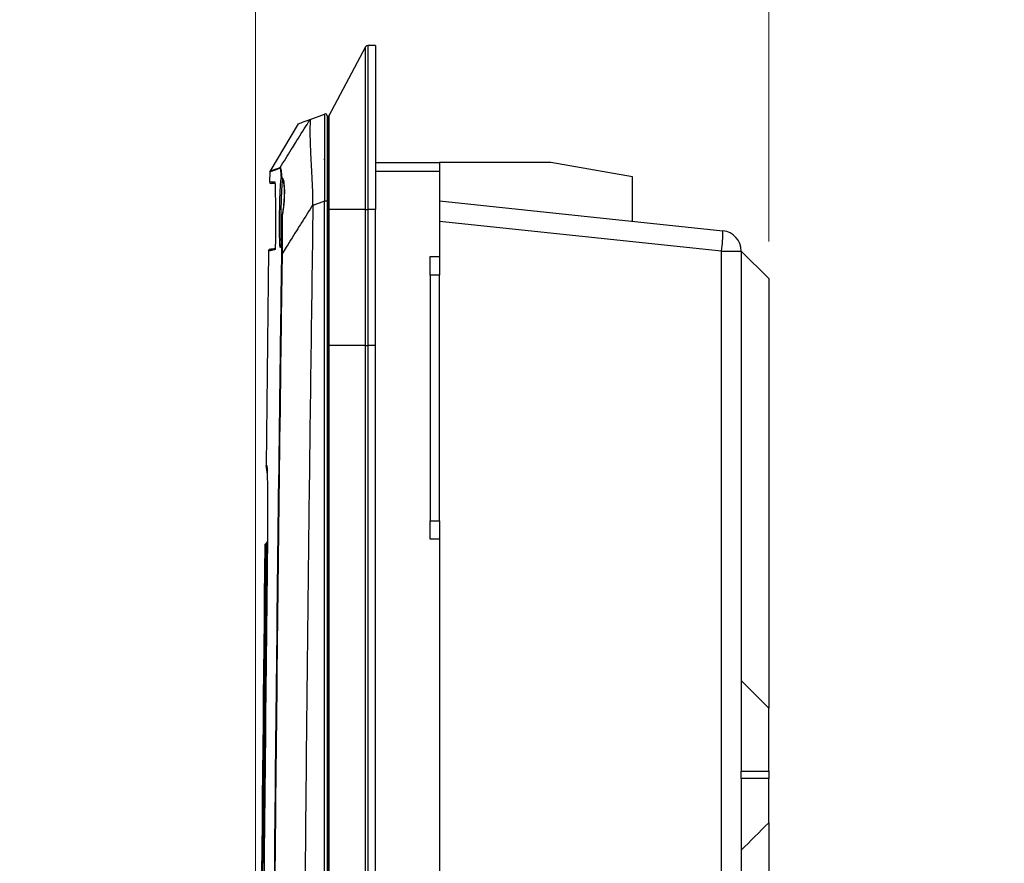
# Model space of a CAD drawing. Units: inches. Extents: x 0.1 to 8.4, y 0.1 to 10.9.
# Drawn here: x 4.3 to 5.3, y 8.6 to 9.5 of the extents above; entities that cross this region are included whole.
import ezdxf

# ---------------------------------------------------------------- set-up
doc = ezdxf.new("R2010")
doc.units = ezdxf.units.IN
doc.header["$MEASUREMENT"] = 0
doc.styles.add('SLDTEXTSTYLE3', font='TXT', dxfattribs={"width": 0.75})
doc.dimstyles.new('SLDDIMSTYLE1', dxfattribs={"dimtxt": 0.137795, "dimasz": 0.13, "dimexe": 0, "dimexo": 0.0625, "dimgap": 0.034449, "dimtad": 1, "dimlfac": 10, "dimrnd": 1e-09, "dimzin": 12, "dimdsep": 46, "dimtxsty": 'SLDTEXTSTYLE3', "dimsah": 1, "dimcen": 0.09, "dimadec": 0, "dimazin": 3, "dimtfac": 1, "dimtmove": 0, "dimatfit": 0, "dimfxl": 0, "dimfrac": 2, "dimtolj": 1, "dimtzin": 12, "dimarcsym": 0})

# ---------------------------------------------------------------- blocks, each defined once
blk = doc.blocks.new('_D_2')
at = {"color": 7, "linetype": 'Continuous', "lineweight": 18}
for p, q in [((4.5765, 10.1653), (4.5345, 10.1653)), ((4.5345, 10.1653), (4.5345, 9.9465)), ((5.0347, 10.1653), (5.0766, 10.1653)), ((5.0766, 10.1653), (5.0766, 9.9465)), ((4.5345, 9.9465), (4.5765, 9.9465)), ((5.0766, 9.9465), (5.0347, 9.9465)), ((4.5408, 7.2427), (4.5408, 9.7797)), ((5.0854, 9.2594), (5.0854, 9.7797)), ((4.5408, 9.7404), (4.2908, 9.7404)), ((4.5408, 9.7404), (5.0854, 9.7404)), ((5.0854, 9.7404), (5.3354, 9.7404))]:
    blk.add_line(p, q, dxfattribs=at)
for points in [[(4.5408, 9.7404), (4.4108, 9.7604), (4.4108, 9.7204)], [(5.0854, 9.7404), (5.2154, 9.7204), (5.2154, 9.7604)]]:
    blk.add_solid(points, dxfattribs=at)
at = {"color": 7, "linetype": 'Continuous', "lineweight": 18, "char_height": 0.1378, "attachment_point": 1, "style": 'SLDTEXTSTYLE3'}
for s, insert in [('138.3', (4.5765, 10.1242)), ('5.45', (4.6274, 9.918))]:
    blk.add_mtext(s, dxfattribs=dict(at, insert=insert))

msp = doc.modelspace()

# ---------------------------------------------------------------- linework, layer by layer
at = {"color": 7, "linetype": 'Continuous', "lineweight": 25}
for p, q in [((4.6578, 9.466), (4.6186, 9.3928)), ((4.6578, 9.2933), (4.6578, 9.466)), ((4.66, 9.4673), (4.66, 9.2933)), ((4.6683, 9.4673), (4.66, 9.4673)), ((4.6683, 9.4673), (4.6683, 9.2933)), ((4.599, 9.3889), (4.6143, 9.3945)), ((4.617, 9.3927), (4.617, 9.302)), ((4.6183, 9.2933), (4.6183, 9.3917)), ((4.6186, 9.3928), (4.6186, 9.2933)), ((4.5862, 9.3843), (4.556, 9.3336)), ((4.599, 9.3889), (4.599, 9.3889)), ((4.6142, 9.347), (4.6142, 9.3461)), ((4.6142, 9.3461), (4.6142, 9.347)), ((4.6142, 9.3461), (4.6142, 9.3461)), ((4.6683, 9.3433), (4.7361, 9.3433)), ((4.7361, 9.3433), (4.7361, 9.3335)), ((4.8542, 9.3433), (4.7361, 9.3433)), ((4.9408, 9.328), (4.8542, 9.3433)), ((4.556, 9.333), (4.5558, 9.3228)), ((4.7361, 9.3335), (4.6683, 9.3335)), ((4.7361, 9.3335), (4.7361, 9.2433)), ((4.9408, 9.2808), (4.9408, 9.328)), ((4.6143, 9.302), (4.6019, 9.2975)), ((4.6019, 9.2975), (4.6019, 9.2987)), ((4.6143, 8.4285), (4.6143, 9.302)), ((4.617, 9.302), (4.6143, 9.302)), ((4.617, 9.302), (4.617, 8.4285)), ((4.7361, 9.3023), (5.0368, 9.2707)), ((4.5692, 9.287), (4.5692, 9.287)), ((4.6183, 9.2933), (4.6186, 9.2933)), ((4.6183, 9.1488), (4.6183, 9.2933)), ((4.6186, 9.2933), (4.6186, 9.1488)), ((4.6578, 9.2933), (4.6186, 9.2933)), ((4.6578, 9.1488), (4.6578, 9.2933)), ((4.6578, 9.2933), (4.66, 9.2933)), ((4.66, 9.2933), (4.66, 9.1488)), ((4.6683, 9.2933), (4.66, 9.2933)), ((4.6683, 9.1488), (4.6683, 9.2933)), ((5.0353, 9.2492), (4.7361, 9.2806)), ((4.5549, 9.2494), (4.5522, 9.0214)), ((4.5566, 9.2513), (4.5567, 9.2513)), ((5.0353, 5.1575), (5.0353, 9.2492)), ((5.0353, 9.2492), (5.0562, 9.2492)), ((5.0562, 9.2492), (5.0562, 8.6973)), ((5.0854, 9.22), (5.0562, 9.2492)), ((4.7262, 9.2433), (4.7361, 9.2433)), ((4.7262, 9.2237), (4.7262, 9.2433)), ((4.7361, 9.2433), (4.7361, 9.2237)), ((4.7361, 9.2237), (4.7262, 9.2237)), ((4.7262, 9.2237), (4.7262, 8.963)), ((4.7361, 8.963), (4.7361, 9.2237)), ((5.0854, 9.22), (5.0854, 8.7642)), ((4.6183, 7.4437), (4.6183, 9.1488)), ((4.6183, 9.1488), (4.6186, 9.1488)), ((4.6186, 9.1488), (4.6186, 7.4437)), ((4.6578, 9.1488), (4.6186, 9.1488)), ((4.6578, 7.4437), (4.6578, 9.1488)), ((4.6578, 9.1488), (4.66, 9.1488)), ((4.66, 9.1488), (4.66, 7.4437)), ((4.6683, 9.1488), (4.66, 9.1488)), ((4.6683, 7.4437), (4.6683, 9.1488)), ((4.5518, 9.0214), (4.5534, 9.0123)), ((4.5531, 9.0211), (4.553, 9.0214)), ((4.617, 8.9655), (4.6183, 8.9655)), ((4.7262, 8.963), (4.7361, 8.963)), ((4.7262, 8.9433), (4.7262, 8.963)), ((4.7361, 8.963), (4.7361, 8.9433)), ((4.6183, 8.9458), (4.617, 8.9458)), ((4.6183, 8.9448), (4.617, 8.9448)), ((4.7361, 8.9433), (4.7262, 8.9433)), ((4.7361, 8.9433), (4.7361, 8.0933)), ((4.5536, 8.941), (4.5511, 8.9378)), ((4.5511, 8.9377), (4.5513, 8.938)), ((4.5512, 8.9377), (4.5513, 8.938)), ((4.5513, 8.9377), (4.5514, 8.938)), ((4.5514, 8.9377), (4.5516, 8.938)), ((4.5516, 8.9377), (4.5518, 8.938)), ((4.5519, 8.9377), (4.5521, 8.938)), ((4.5524, 8.938), (4.5525, 8.938)), ((4.5525, 8.938), (4.5525, 8.938)), ((4.5525, 8.9055), (4.5524, 8.8941)), ((4.5525, 8.9055), (4.5525, 8.9055)), ((4.5523, 8.8827), (4.552, 8.8626)), ((4.5519, 8.8512), (4.5517, 8.8311)), ((4.6183, 8.8287), (4.617, 8.8287)), ((4.6183, 8.8277), (4.617, 8.8277)), ((4.5516, 8.8197), (4.5514, 8.7996)), ((4.617, 8.808), (4.6183, 8.808)), ((4.5512, 8.7882), (4.551, 8.768)), ((4.5509, 8.7568), (4.5507, 8.7365)), ((5.0854, 8.6973), (5.0854, 8.7642)), ((4.5506, 8.7253), (4.5504, 8.705)), ((4.5501, 8.6955), (4.5503, 8.6938)), ((4.5503, 8.6938), (4.5501, 8.6735)), ((5.0562, 8.6894), (5.0562, 8.6973)), ((5.0562, 8.6973), (5.0854, 8.6973)), ((5.0854, 8.6973), (5.0854, 8.6894)), ((5.0562, 8.6894), (5.0562, 8.1973)), ((5.0854, 8.6894), (5.0562, 8.6894)), ((5.0854, 8.6425), (5.0854, 8.6894)), ((4.5498, 8.664), (4.55, 8.6623)), ((4.55, 8.6623), (4.5498, 8.642)), ((5.0854, 8.6425), (5.0854, 8.1973)), ((4.5495, 8.6325), (4.5497, 8.6309)), ((4.5497, 8.6309), (4.5495, 8.6105)), ((4.5492, 8.601), (4.5494, 8.5994))]:
    msp.add_line(p, q, dxfattribs=at)
at = {"color": 8, "linetype": 'Continuous', "lineweight": 25}
for p, q in [((4.5668, 9.3378), (4.5671, 9.3379)), ((4.5614, 9.3226), (4.5616, 9.3205)), ((4.5683, 9.327), (4.5684, 9.3271)), ((4.5536, 8.9394), (4.5525, 8.938)), ((4.5531, 8.8923), (4.5522, 8.8923)), ((4.5531, 8.8844), (4.5521, 8.8844)), ((4.5528, 8.8608), (4.5518, 8.8608)), ((4.5527, 8.853), (4.5517, 8.853)), ((4.5525, 8.8293), (4.5515, 8.8293)), ((4.5524, 8.8215), (4.5514, 8.8215)), ((4.5521, 8.7978), (4.5511, 8.7978)), ((4.552, 8.79), (4.5511, 8.79)), ((4.5518, 8.7663), (4.5508, 8.7663)), ((4.5517, 8.7585), (4.5507, 8.7585)), ((4.5515, 8.7348), (4.5505, 8.7348)), ((4.5515, 8.727), (4.5504, 8.727)), ((4.5512, 8.7033), (4.5502, 8.7033)), ((4.5512, 8.6955), (4.5501, 8.6955)), ((4.551, 8.6718), (4.5499, 8.6718)), ((4.5509, 8.664), (4.5498, 8.664)), ((4.5507, 8.6404), (4.5496, 8.6404)), ((4.5506, 8.6325), (4.5495, 8.6325)), ((4.5504, 8.6089), (4.5493, 8.6089)), ((4.5503, 8.601), (4.5492, 8.601))]:
    msp.add_line(p, q, dxfattribs=at)
at = {"color": 8, "linetype": 'Continuous', "lineweight": 25, "flags": 128}
msp.add_lwpolyline([(4.5618, 9.2513), (4.5618, 9.2511), (4.5617, 9.2508)], dxfattribs=at)
at = {"color": 7, "linetype": 'Continuous', "lineweight": 25, "flags": 128}
for points in [[(4.5522, 8.8923), (4.5521, 8.8896), (4.5521, 8.8844)], [(4.5518, 8.8608), (4.5518, 8.8581), (4.5517, 8.853)], [(4.5515, 8.8293), (4.5514, 8.8266), (4.5514, 8.8215)], [(4.5511, 8.7978), (4.5511, 8.7951), (4.5511, 8.79)], [(4.5508, 8.7663), (4.5508, 8.7636), (4.5507, 8.7585)], [(4.5505, 8.7348), (4.5505, 8.7321), (4.5504, 8.727)], [(4.5502, 8.7033), (4.5502, 8.7006), (4.5501, 8.6955)], [(4.5499, 8.6718), (4.5498, 8.6691), (4.5498, 8.664)], [(4.5496, 8.6404), (4.5495, 8.6376), (4.5495, 8.6325)], [(4.5493, 8.6089), (4.5492, 8.6061), (4.5492, 8.601)]]:
    msp.add_lwpolyline(points, dxfattribs=at)
at = {"color": 7, "linetype": 'Continuous', "lineweight": 25}
for centre, radius, start, end in [((4.66, 9.4648), 0.0025, 90, 151.8339), ((4.615, 9.3927), 0.00197, 0, 110), ((4.6208, 9.3917), 0.0025, 151.8339, 180), ((4.5579, 9.3329), 0.00197, 149.2975, 177.8126), ((4.5688, 9.3369), 0.00197, 149.1965, 179.2122), ((4.5577, 9.3227), 0.00197, 179.3386, 268), ((4.5701, 9.327), 0.00162, 152.694, 178.0189), ((4.5704, 9.3271), 0.00197, 216.0846, 241.0311), ((4.5712, 9.2867), 0.00197, 169.7452, 179.025), ((4.5696, 9.2866), 0.000418, 119.0562, 167.1405), ((4.881, 9.2708), 0.1559, 352.024, 359.9662), ((5.0346, 9.2492), 0.0217, 0, 84), ((4.5567, 9.2493), 0.00197, 92, 179.2304), ((4.5693, 9.2546), 0.00847, 267.255, 269.3056), ((4.5538, 9.0214), 0.00197, 179.7024, 190.8309), ((4.5528, 8.9367), 0.00197, 138.9302, 179.3252)]:
    msp.add_arc(centre, radius, start, end, dxfattribs=at)
at = {"color": 8, "linetype": 'Continuous', "lineweight": 25}
for centre, radius, start, end in [((4.5633, 9.3225), 0.00197, 179.1902, 201.872), ((4.5704, 9.3271), 0.00196, 179.0832, 216.8267), ((4.5704, 9.327), 0.00194, 157.1945, 240.5461), ((4.5694, 9.2874), 0.00038, 239.9498, 267.6081)]:
    msp.add_arc(centre, radius, start, end, dxfattribs=at)
at = {"color": 7, "linetype": 'Continuous', "lineweight": 25}
msp.add_ellipse((4.615, 9.29), major_axis=(-0.0007, 0.1045), ratio=0.005742, start_param=0.002048, end_param=1.455598, dxfattribs=at)
for points, knots in [([(4.5671, 9.3379), (4.5711, 9.3442), (4.5765, 9.3529), (4.586, 9.3681), (4.5927, 9.3789), (4.5979, 9.3871), (4.599, 9.3889)], [0, 0, 0, 0, 0.370111, 0.512257, 0.894924, 1, 1, 1, 1]), ([(4.5867, 9.3845), (4.5866, 9.3844), (4.5864, 9.3843), (4.5901, 9.3857), (4.596, 9.3878), (4.599, 9.3889)], [0, 0, 0, 0, 0.200006, 0.5999838, 1, 1, 1, 1]), ([(4.6019, 9.2987), (4.6018, 9.3036), (4.6018, 9.3137), (4.601, 9.3283), (4.6003, 9.3422), (4.5996, 9.3547), (4.5992, 9.3658), (4.599, 9.3751), (4.5991, 9.3822), (4.5993, 9.3878), (4.5991, 9.3885), (4.599, 9.3889)], [0, 0, 0, 0, 0.103463, 0.209987, 0.31344, 0.419837, 0.524398, 0.631894, 0.738115, 0.8474, 1, 1, 1, 1]), ([(4.5563, 9.334), (4.5563, 9.334), (4.5563, 9.334), (4.5582, 9.3347), (4.5615, 9.3359), (4.565, 9.3371), (4.5668, 9.3378)], [0, 0, 0, 0, 0.181834, 0.461602, 0.74145, 1, 1, 1, 1]), ([(4.5684, 9.3271), (4.5683, 9.3295), (4.568, 9.3339), (4.5674, 9.3366), (4.5671, 9.3368), (4.5669, 9.3369)], [0, 0, 0, 0, 0.3664, 0.680324, 1, 1, 1, 1]), ([(4.5671, 9.3379), (4.5673, 9.3378), (4.5676, 9.3375), (4.5682, 9.3347), (4.5685, 9.3302), (4.5686, 9.3278)], [0, 0, 0, 0, 0.314135, 0.633133, 1, 1, 1, 1]), ([(4.5616, 9.3206), (4.5605, 9.3207), (4.5579, 9.3208), (4.558, 9.3208), (4.558, 9.3208)], [0, 0, 0, 0, 0.464873, 1, 1, 1, 1]), ([(4.5615, 9.3219), (4.5615, 9.3218), (4.5615, 9.3217), (4.5616, 9.3213), (4.5616, 9.3206), (4.5616, 9.3205)], [0, 0, 0, 0, 0.3195025, 0.8840725, 1, 1, 1, 1]), ([(4.5616, 9.3205), (4.5617, 9.3204), (4.5618, 9.3196), (4.5619, 9.3144), (4.5619, 9.3079), (4.562, 9.3049)], [0, 0, 0, 0, 0.056861, 0.568005, 1, 1, 1, 1]), ([(4.5673, 9.2529), (4.5672, 9.2528), (4.5671, 9.2525), (4.5668, 9.256), (4.5666, 9.262), (4.5665, 9.2687), (4.5664, 9.2747), (4.5665, 9.2833), (4.5666, 9.2942), (4.5669, 9.3065), (4.5673, 9.3169), (4.5678, 9.3241), (4.5681, 9.3269), (4.5683, 9.327), (4.5683, 9.327)], [0, 0, 0, 0, 0.0202833, 0.1316465, 0.2429337, 0.296037, 0.360088, 0.4241391, 0.5353352, 0.6465752, 0.7578802, 0.8692467, 0.9806475, 1, 1, 1, 1]), ([(4.5686, 9.3278), (4.5694, 9.3268), (4.5708, 9.3249), (4.5716, 9.3166), (4.5716, 9.3057), (4.5707, 9.2953), (4.5697, 9.289), (4.5694, 9.287)], [0, 0, 0, 0, 0.237375, 0.463637, 0.681751, 0.897703, 1, 1, 1, 1]), ([(4.5695, 9.3253), (4.5695, 9.3253), (4.5695, 9.3253), (4.57, 9.3246), (4.5706, 9.3226), (4.5711, 9.3194), (4.5714, 9.3152), (4.5714, 9.31), (4.5712, 9.3041), (4.5707, 9.2976), (4.5701, 9.2919), (4.5694, 9.2883), (4.5692, 9.2871)], [0, 0, 0, 0, 0.039429, 0.137367, 0.240204, 0.349148, 0.462142, 0.578415, 0.695384, 0.813203, 0.932101, 1, 1, 1, 1]), ([(4.562, 9.3049), (4.562, 9.3039), (4.562, 9.2985), (4.562, 9.286), (4.5621, 9.2745), (4.5621, 9.2674)], [0, 0, 0, 0, 0.085826, 0.429128, 1, 1, 1, 1]), ([(4.6019, 9.2987), (4.5978, 9.2921), (4.5924, 9.2835), (4.583, 9.2684), (4.5762, 9.2575), (4.5707, 9.2485), (4.5692, 9.2462)], [0, 0, 0, 0, 0.376964, 0.491347, 0.863406, 1, 1, 1, 1]), ([(4.6019, 9.2975), (4.6011, 9.2414), (4.5995, 9.1284), (4.5974, 8.9585), (4.5955, 8.7879), (4.5938, 8.6172), (4.5928, 8.5034), (4.5923, 8.4465)], [0, 0, 0, 0, 0.197804, 0.398325, 0.598884, 0.799441, 1, 1, 1, 1]), ([(4.5692, 9.2867), (4.5691, 9.2834), (4.569, 9.276), (4.5686, 9.266), (4.5683, 9.2593), (4.5681, 9.2576), (4.5681, 9.2575)], [0, 0, 0, 0, 0.272361, 0.618447, 0.964782, 1, 1, 1, 1]), ([(4.5689, 9.2462), (4.5689, 9.2511), (4.5691, 9.2612), (4.5692, 9.2748), (4.5692, 9.2832), (4.5692, 9.2867)], [0, 0, 0, 0, 0.361985, 0.728613, 1, 1, 1, 1]), ([(4.5694, 9.287), (4.5694, 9.2834), (4.5694, 9.2751), (4.5693, 9.2613), (4.5692, 9.2512), (4.5692, 9.2462)], [0, 0, 0, 0, 0.271702, 0.6331588, 1, 1, 1, 1]), ([(4.5621, 9.2674), (4.5621, 9.2659), (4.5621, 9.2634), (4.5621, 9.2592), (4.562, 9.2559), (4.5619, 9.2533), (4.5619, 9.2524), (4.5619, 9.2521)], [0, 0, 0, 0, 0.284821, 0.487256, 0.6904, 0.876319, 1, 1, 1, 1]), ([(4.5681, 9.2575), (4.5681, 9.2574), (4.568, 9.256), (4.5678, 9.2547), (4.5676, 9.2534), (4.5676, 9.2534), (4.5676, 9.2534)], [0, 0, 0, 0, 0.035685, 0.492335, 0.846006, 1, 1, 1, 1]), ([(4.5549, 9.2494), (4.555, 9.2499), (4.5552, 9.2506), (4.556, 9.2512), (4.5565, 9.2513), (4.5567, 9.2513)], [0, 0, 0, 0, 0.524077, 0.769344, 1, 1, 1, 1]), ([(4.5617, 9.2508), (4.5613, 9.2507), (4.5589, 9.2499), (4.5561, 9.2495), (4.5552, 9.2494), (4.5549, 9.2494)], [0, 0, 0, 0, 0.119626, 0.598139, 1, 1, 1, 1]), ([(4.5567, 9.2513), (4.5567, 9.2513), (4.5569, 9.2513), (4.558, 9.2514), (4.5602, 9.2517), (4.562, 9.2523), (4.5622, 9.2524)], [0, 0, 0, 0, 0.0271533, 0.4384926, 0.9606131, 1, 1, 1, 1]), ([(4.5601, 8.4578), (4.5606, 8.5192), (4.5626, 8.7417), (4.5656, 9.0045), (4.5683, 9.2059), (4.5689, 9.2462)], [0, 0, 0, 0, 0.233593, 0.846719, 1, 1, 1, 1]), ([(4.5692, 9.2462), (4.5686, 9.2059), (4.5659, 9.0045), (4.5629, 8.7417), (4.5609, 8.5192), (4.5604, 8.4578)], [0, 0, 0, 0, 0.153281, 0.766407, 1, 1, 1, 1]), ([(4.5619, 9.2521), (4.5619, 9.2521), (4.5618, 9.2516), (4.5618, 9.2514), (4.5618, 9.2513), (4.5618, 9.2513)], [0, 0, 0, 0, 0.000656, 0.681266, 1, 1, 1, 1]), ([(4.553, 9.0214), (4.5531, 9.0209), (4.5532, 9.0199), (4.5534, 9.0145), (4.5535, 9.0071), (4.5536, 8.9976), (4.5537, 8.9851), (4.5537, 8.9695), (4.5537, 8.952), (4.5536, 8.935), (4.5534, 8.9195), (4.5533, 8.9103), (4.5533, 8.9057)], [0, 0, 0, 0, 0.110282, 0.220565, 0.311518, 0.402472, 0.513057, 0.623646, 0.73508, 0.846518, 0.923258, 1, 1, 1, 1]), ([(4.5508, 8.9367), (4.548, 8.6513), (4.5422, 8.0735), (4.5401, 7.2033), (4.5422, 6.3332), (4.548, 5.7554), (4.5508, 5.47)], [0, 0, 0, 0, 0.247, 0.5, 0.753, 1, 1, 1, 1]), ([(4.5513, 8.938), (4.5512, 8.9379), (4.5511, 8.9377), (4.5511, 8.9377), (4.5511, 8.9377)], [0, 0, 0, 0, 0.823082, 1, 1, 1, 1]), ([(4.5513, 8.938), (4.5512, 8.9379), (4.5511, 8.9377), (4.5511, 8.9377), (4.5511, 8.9377)], [0, 0, 0, 0, 0.8213201, 1, 1, 1, 1]), ([(4.5511, 8.9377), (4.5511, 8.9377), (4.5511, 8.9377), (4.5511, 8.9377), (4.5511, 8.9377)], [0, 0, 0, 0, 0.345139, 1, 1, 1, 1]), ([(4.5511, 8.9377), (4.5511, 8.9377), (4.5511, 8.9377), (4.5511, 8.9377), (4.5512, 8.9377)], [0, 0, 0, 0, 0.345138, 1, 1, 1, 1]), ([(4.5514, 8.938), (4.5513, 8.9379), (4.5512, 8.9377), (4.5512, 8.9377), (4.5512, 8.9377)], [0, 0, 0, 0, 0.817934, 1, 1, 1, 1]), ([(4.5512, 8.9377), (4.5512, 8.9377), (4.5512, 8.9377), (4.5512, 8.9377), (4.5513, 8.9377)], [0, 0, 0, 0, 0.345136, 1, 1, 1, 1]), ([(4.5515, 8.938), (4.5515, 8.9379), (4.5514, 8.9377), (4.5514, 8.9377), (4.5514, 8.9377)], [0, 0, 0, 0, 0.812964, 1, 1, 1, 1]), ([(4.5514, 8.9377), (4.5514, 8.9377), (4.5514, 8.9377), (4.5514, 8.9377), (4.5514, 8.9377)], [0, 0, 0, 0, 0.345134, 1, 1, 1, 1]), ([(4.5517, 8.938), (4.5517, 8.9379), (4.5516, 8.9377), (4.5516, 8.9377), (4.5516, 8.9377)], [0, 0, 0, 0, 0.80647, 1, 1, 1, 1]), ([(4.5516, 8.9377), (4.5516, 8.9377), (4.5516, 8.9377), (4.5516, 8.9377), (4.5516, 8.9377)], [0, 0, 0, 0, 0.345131, 1, 1, 1, 1]), ([(4.552, 8.938), (4.5519, 8.9379), (4.5518, 8.9377), (4.5518, 8.9377), (4.5518, 8.9377)], [0, 0, 0, 0, 0.7985322, 1, 1, 1, 1]), ([(4.5518, 8.9377), (4.5518, 8.9377), (4.5518, 8.9377), (4.5519, 8.9377), (4.5519, 8.9377)], [0, 0, 0, 0, 0.345126, 1, 1, 1, 1]), ([(4.5525, 8.938), (4.5524, 8.9378), (4.5521, 8.9374), (4.552, 8.937), (4.552, 8.9367), (4.552, 8.9367)], [0, 0, 0, 0, 0.499345, 0.890056, 1, 1, 1, 1]), ([(4.552, 8.9055), (4.5521, 8.9075), (4.5521, 8.9129), (4.5522, 8.9207), (4.5522, 8.9284), (4.5522, 8.9341), (4.5521, 8.9364), (4.552, 8.9366), (4.552, 8.9367)], [0, 0, 0, 0, 0.119942, 0.33201, 0.499809, 0.707972, 0.922181, 1, 1, 1, 1]), ([(4.5536, 8.9397), (4.5535, 8.9396), (4.553, 8.939), (4.5525, 8.9384), (4.5522, 8.9381), (4.5521, 8.938)], [0, 0, 0, 0, 0.13608, 0.702463, 1, 1, 1, 1]), ([(4.5523, 8.938), (4.5522, 8.9378), (4.5521, 8.9377), (4.5521, 8.9377), (4.5521, 8.9377)], [0, 0, 0, 0, 0.789244, 1, 1, 1, 1]), ([(4.5521, 8.9377), (4.5521, 8.9377), (4.5521, 8.9377), (4.5522, 8.9377), (4.5522, 8.9377)], [0, 0, 0, 0, 0.345121, 1, 1, 1, 1]), ([(4.5522, 8.9377), (4.5522, 8.9377), (4.5522, 8.9378), (4.5524, 8.9379), (4.5524, 8.938)], [0, 0, 0, 0, 0.8942775, 1, 1, 1, 1]), ([(4.5523, 8.938), (4.5524, 8.9381), (4.5527, 8.9385), (4.5533, 8.9391), (4.5536, 8.9395)], [0, 0, 0, 0, 0.414169, 1, 1, 1, 1]), ([(4.5536, 8.9393), (4.5533, 8.9389), (4.5528, 8.9384), (4.5525, 8.9381), (4.5524, 8.938)], [0, 0, 0, 0, 0.64888, 1, 1, 1, 1]), ([(4.5525, 8.938), (4.5525, 8.938), (4.5525, 8.9379), (4.5526, 8.9376), (4.5526, 8.9353), (4.5527, 8.9293), (4.5527, 8.9213), (4.5526, 8.9132), (4.5525, 8.9076), (4.5525, 8.9055), (4.5525, 8.9055)], [0, 0, 0, 0, 0.000005, 0.07759, 0.291885, 0.50012, 0.668005, 0.880266, 0.999995, 1, 1, 1, 1]), ([(4.552, 5.5012), (4.5517, 5.5298), (4.5508, 5.6123), (4.5494, 5.7487), (4.5482, 5.8834), (4.5473, 5.9911), (4.5466, 6.0719), (4.5461, 6.1527), (4.5453, 6.2605), (4.5445, 6.3952), (4.5439, 6.5299), (4.5434, 6.6376), (4.5432, 6.7185), (4.5429, 6.7993), (4.5427, 6.907), (4.5424, 7.0417), (4.5424, 7.1562), (4.5424, 7.2438), (4.5424, 7.3313), (4.5426, 7.466), (4.5429, 7.6007), (4.5432, 7.7084), (4.5435, 7.7893), (4.5439, 7.8701), (4.5442, 7.9509), (4.5447, 8.0317), (4.5453, 8.1395), (4.5462, 8.2741), (4.5472, 8.4088), (4.5481, 8.5166), (4.5491, 8.6218), (4.5503, 8.7515), (4.5515, 8.8542), (4.552, 8.9055)], [0, 0, 0, 0, 0.025237, 0.072713, 0.12019, 0.143928, 0.167666, 0.191404, 0.215142, 0.262618, 0.310094, 0.333832, 0.35757, 0.381308, 0.405047, 0.452523, 0.499999, 0.505934, 0.529672, 0.577148, 0.624624, 0.648362, 0.6721, 0.695839, 0.719577, 0.743315, 0.767053, 0.814529, 0.862005, 0.885743, 0.909481, 0.954741, 1, 1, 1, 1]), ([(4.5533, 8.9057), (4.5528, 8.863), (4.5505, 8.6497), (4.5471, 8.2657), (4.5444, 7.7537), (4.5435, 7.3271), (4.5438, 6.9004), (4.5451, 6.4823), (4.5478, 6.0684), (4.5507, 5.7442), (4.5524, 5.582), (4.5533, 5.501)], [0, 0, 0, 0, 0.0375944, 0.187972, 0.3383497, 0.4887274, 0.5639162, 0.7142939, 0.8571445, 0.9285705, 1, 1, 1, 1]), ([(4.5525, 8.9055), (4.5524, 8.9055), (4.5522, 8.9055), (4.5521, 8.9055), (4.552, 8.9055), (4.552, 8.9055)], [0, 0, 0, 0, 0.4991069, 0.8417906, 1, 1, 1, 1]), ([(4.5524, 8.8941), (4.5523, 8.8937), (4.5522, 8.8931), (4.5522, 8.8925), (4.5522, 8.8923)], [0, 0, 0, 0, 0.7452704, 1, 1, 1, 1]), ([(4.5532, 8.8957), (4.553, 8.8954), (4.5527, 8.895), (4.5525, 8.8944), (4.5524, 8.8941)], [0, 0, 0, 0, 0.550365, 1, 1, 1, 1]), ([(4.5521, 8.8844), (4.5521, 8.8839), (4.5521, 8.8833), (4.5522, 8.8828), (4.5523, 8.8827)], [0, 0, 0, 0, 0.859073, 1, 1, 1, 1]), ([(4.5523, 8.8827), (4.5524, 8.8823), (4.5526, 8.8817), (4.5529, 8.8813), (4.5531, 8.8811)], [0, 0, 0, 0, 0.607465, 1, 1, 1, 1]), ([(4.552, 8.8626), (4.552, 8.8622), (4.5518, 8.8616), (4.5518, 8.861), (4.5518, 8.8608)], [0, 0, 0, 0, 0.754329, 1, 1, 1, 1]), ([(4.5529, 8.8642), (4.5527, 8.8639), (4.5523, 8.8635), (4.5521, 8.8629), (4.552, 8.8626)], [0, 0, 0, 0, 0.54705, 1, 1, 1, 1]), ([(4.5517, 8.853), (4.5517, 8.8524), (4.5518, 8.8518), (4.5519, 8.8513), (4.5519, 8.8512)], [0, 0, 0, 0, 0.865836, 1, 1, 1, 1]), ([(4.5519, 8.8512), (4.552, 8.8508), (4.5522, 8.8502), (4.5526, 8.8498), (4.5527, 8.8496)], [0, 0, 0, 0, 0.610585, 1, 1, 1, 1]), ([(4.5517, 8.8311), (4.5516, 8.8306), (4.5515, 8.8301), (4.5515, 8.8295), (4.5515, 8.8293)], [0, 0, 0, 0, 0.76348, 1, 1, 1, 1]), ([(4.5525, 8.8327), (4.5523, 8.8324), (4.552, 8.832), (4.5518, 8.8314), (4.5517, 8.8311)], [0, 0, 0, 0, 0.540699, 1, 1, 1, 1]), ([(4.5514, 8.8215), (4.5514, 8.8209), (4.5514, 8.8203), (4.5516, 8.8198), (4.5516, 8.8197)], [0, 0, 0, 0, 0.8726951, 1, 1, 1, 1]), ([(4.5516, 8.8197), (4.5517, 8.8193), (4.5519, 8.8187), (4.5522, 8.8183), (4.5524, 8.8181)], [0, 0, 0, 0, 0.617634, 1, 1, 1, 1]), ([(4.5514, 8.7996), (4.5513, 8.7991), (4.5512, 8.7986), (4.5511, 8.798), (4.5511, 8.7978)], [0, 0, 0, 0, 0.7727218, 1, 1, 1, 1]), ([(4.5522, 8.8012), (4.552, 8.8009), (4.5517, 8.8005), (4.5515, 8.7998), (4.5514, 8.7996)], [0, 0, 0, 0, 0.531221, 1, 1, 1, 1]), ([(4.5511, 8.79), (4.5511, 8.7894), (4.5511, 8.7888), (4.5512, 8.7883), (4.5512, 8.7882)], [0, 0, 0, 0, 0.87965, 1, 1, 1, 1]), ([(4.5512, 8.7882), (4.5514, 8.7879), (4.5516, 8.7872), (4.5519, 8.7868), (4.552, 8.7866)], [0, 0, 0, 0, 0.628721, 1, 1, 1, 1]), ([(4.551, 8.768), (4.5509, 8.7676), (4.5508, 8.767), (4.5508, 8.7665), (4.5508, 8.7663)], [0, 0, 0, 0, 0.782051, 1, 1, 1, 1]), ([(4.5519, 8.7697), (4.5517, 8.7694), (4.5513, 8.769), (4.5511, 8.7683), (4.551, 8.768)], [0, 0, 0, 0, 0.5271, 1, 1, 1, 1]), ([(4.5507, 8.7585), (4.5507, 8.7579), (4.5508, 8.7574), (4.5509, 8.7568), (4.5509, 8.7568)], [0, 0, 0, 0, 0.8867, 1, 1, 1, 1]), ([(4.5509, 8.7568), (4.551, 8.7564), (4.5512, 8.7557), (4.5516, 8.7553), (4.5517, 8.7551)], [0, 0, 0, 0, 0.613995, 1, 1, 1, 1]), ([(4.5507, 8.7365), (4.5506, 8.7361), (4.5505, 8.7355), (4.5505, 8.735), (4.5505, 8.7348)], [0, 0, 0, 0, 0.791466, 1, 1, 1, 1]), ([(4.5516, 8.7382), (4.5514, 8.738), (4.551, 8.7375), (4.5508, 8.7368), (4.5507, 8.7365)], [0, 0, 0, 0, 0.543801, 1, 1, 1, 1]), ([(4.5504, 8.727), (4.5504, 8.7265), (4.5504, 8.7259), (4.5506, 8.7253), (4.5506, 8.7253)], [0, 0, 0, 0, 0.893843, 1, 1, 1, 1]), ([(4.5506, 8.7253), (4.5507, 8.7249), (4.5509, 8.7242), (4.5513, 8.7237), (4.5515, 8.7235)], [0, 0, 0, 0, 0.593301, 1, 1, 1, 1]), ([(4.5504, 8.705), (4.5503, 8.7046), (4.5502, 8.704), (4.5502, 8.7035), (4.5502, 8.7033)], [0, 0, 0, 0, 0.800964, 1, 1, 1, 1]), ([(4.5513, 8.7068), (4.5511, 8.7065), (4.5507, 8.706), (4.5505, 8.7053), (4.5504, 8.705)], [0, 0, 0, 0, 0.55616, 1, 1, 1, 1]), ([(4.5503, 8.6938), (4.5504, 8.6934), (4.5506, 8.6927), (4.551, 8.6922), (4.5512, 8.692)], [0, 0, 0, 0, 0.577747, 1, 1, 1, 1]), ([(4.5501, 8.6735), (4.55, 8.6731), (4.5499, 8.6725), (4.5499, 8.672), (4.5499, 8.6718)], [0, 0, 0, 0, 0.810542, 1, 1, 1, 1]), ([(4.551, 8.6754), (4.5508, 8.6751), (4.5504, 8.6745), (4.5502, 8.6738), (4.5501, 8.6735)], [0, 0, 0, 0, 0.564947, 1, 1, 1, 1]), ([(4.55, 8.6623), (4.5501, 8.6619), (4.5503, 8.6612), (4.5507, 8.6607), (4.5509, 8.6605)], [0, 0, 0, 0, 0.566492, 1, 1, 1, 1]), ([(4.5498, 8.642), (4.5497, 8.6415), (4.5496, 8.641), (4.5496, 8.6405), (4.5496, 8.6404)], [0, 0, 0, 0, 0.820196, 1, 1, 1, 1]), ([(4.5508, 8.6439), (4.5505, 8.6436), (4.5501, 8.643), (4.5499, 8.6423), (4.5498, 8.642)], [0, 0, 0, 0, 0.570688, 1, 1, 1, 1]), ([(4.5497, 8.6309), (4.5498, 8.6304), (4.55, 8.6297), (4.5504, 8.6292), (4.5506, 8.629)], [0, 0, 0, 0, 0.558948, 1, 1, 1, 1]), ([(4.5495, 8.6105), (4.5494, 8.61), (4.5493, 8.6095), (4.5493, 8.609), (4.5493, 8.6089)], [0, 0, 0, 0, 0.829922, 1, 1, 1, 1]), ([(4.5505, 8.6124), (4.5502, 8.6121), (4.5498, 8.6116), (4.5496, 8.6108), (4.5495, 8.6105)], [0, 0, 0, 0, 0.5737406, 1, 1, 1, 1])]:
    msp.add_open_spline(points, degree=3, knots=knots, dxfattribs=at)
at = {"color": 8, "linetype": 'Continuous', "lineweight": 25}
for points, knots in [([(4.5669, 9.3369), (4.565, 9.3363), (4.5613, 9.3349), (4.5579, 9.3337), (4.556, 9.333), (4.5561, 9.333), (4.5561, 9.333)], [0, 0, 0, 0, 0.274004, 0.548035, 0.821935, 1, 1, 1, 1]), ([(4.5558, 9.3228), (4.556, 9.3228), (4.5565, 9.3227), (4.5598, 9.3226), (4.5614, 9.3226)], [0, 0, 0, 0, 0.5302668, 1, 1, 1, 1]), ([(4.5695, 9.3251), (4.5694, 9.3243), (4.5691, 9.3226), (4.5686, 9.3154), (4.5682, 9.3056), (4.5679, 9.294), (4.5677, 9.2813), (4.5677, 9.2714), (4.5679, 9.2635), (4.568, 9.2591), (4.5681, 9.258), (4.5681, 9.2579)], [0, 0, 0, 0, 0.130387, 0.260767, 0.391105, 0.521387, 0.65163, 0.800987, 0.863185, 0.993521, 1, 1, 1, 1]), ([(4.5681, 9.2575), (4.5679, 9.2558), (4.5676, 9.2525), (4.5674, 9.2528), (4.5673, 9.2529)], [0, 0, 0, 0, 0.52342, 1, 1, 1, 1]), ([(4.5549, 9.2494), (4.5548, 9.2494), (4.5547, 9.2494), (4.5547, 9.2494), (4.5547, 9.2494)], [0, 0, 0, 0, 0.999979, 1, 1, 1, 1]), ([(4.5619, 9.2521), (4.5619, 9.2519), (4.5618, 9.2511), (4.5618, 9.2509), (4.5617, 9.2508), (4.5617, 9.2508)], [0, 0, 0, 0, 0.202124, 0.871479, 1, 1, 1, 1]), ([(4.5519, 9.0214), (4.5518, 9.0214), (4.5517, 9.0214), (4.5524, 9.0214), (4.553, 9.0214)], [0, 0, 0, 0, 0.160888, 1, 1, 1, 1]), ([(4.5531, 9.0211), (4.5528, 9.0211), (4.5522, 9.0211), (4.5518, 9.0211), (4.5519, 9.0211), (4.5519, 9.0211)], [0, 0, 0, 0, 0.419555, 0.839119, 1, 1, 1, 1]), ([(4.552, 8.9367), (4.552, 8.9367), (4.5518, 8.9367), (4.5515, 8.9367), (4.5513, 8.9367), (4.5511, 8.9367), (4.551, 8.9367), (4.5509, 8.9367), (4.5508, 8.9367), (4.5508, 8.9367), (4.5508, 8.9367), (4.5508, 8.9367)], [0, 0, 0, 0, 0.063437, 0.239039, 0.356108, 0.473176, 0.590244, 0.707313, 0.824385, 1, 1, 1, 1, 1])]:
    msp.add_open_spline(points, degree=3, knots=knots, dxfattribs=at)
at = {"color": 7, "linetype": 'Continuous', "lineweight": 25}
for points in [[(5.0854, 8.7642), (5.0757, 8.7739), (5.0659, 8.7837), (5.0562, 8.7934)], [(5.0562, 8.6133), (5.0659, 8.623), (5.0757, 8.6327), (5.0854, 8.6425)]]:
    msp.add_open_spline(points, degree=3, dxfattribs=at)

# ---------------------------------------------------------------- dimensions: what is measured, and where the dimension line sits
at = {"color": 7, "linetype": 'Continuous', "lineweight": 18}
dim = msp.add_linear_dim(base=(5.0854, 9.7404), p1=(4.5408, 7.2033), p2=(5.0854, 9.22), dimstyle='SLDDIMSTYLE1', dxfattribs=at)
dim.commit()
dim.dimension.update_dxf_attribs({"geometry": '_D_2', "text_midpoint": (4.8056, 9.7404), "dimtype": 160})

doc.saveas('drawing.dxf')
